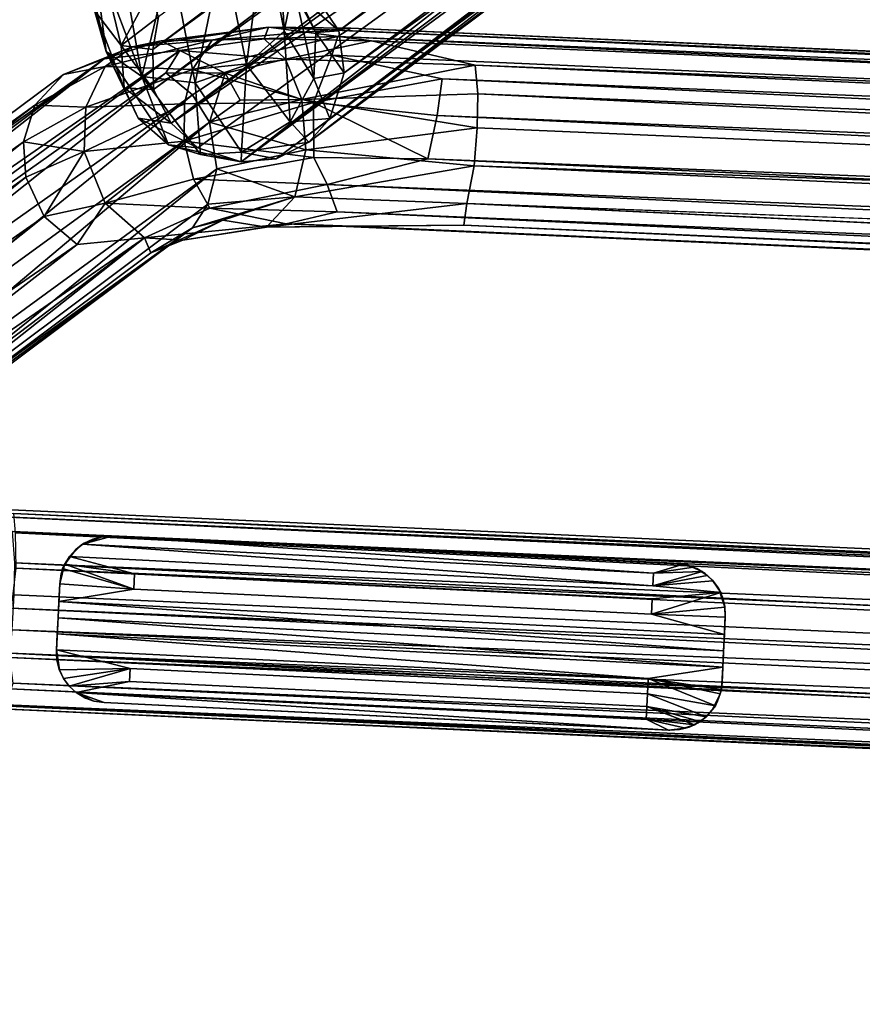
# Model space of a CAD drawing. Units: inches. Extents: x -8.7 to 8.9, y -9.5 to 8.9.
# Drawn here: x -7.6 to -5.6, y -9.5 to -7.1 of the extents above; entities that cross this region are included whole.
import ezdxf

# ---------------------------------------------------------------- set-up
doc = ezdxf.new("R2010")
doc.units = ezdxf.units.IN
doc.header["$MEASUREMENT"] = 0
doc.layers.add('SEAT-BASE', color=5, linetype='Continuous')
doc.layers.add('SEAT-GLIDE', color=5, linetype='Continuous')

msp = doc.modelspace()

# ---------------------------------------------------------------- linework, layer by layer
at = {"layer": 'SEAT-BASE'}
for points in [[(-6.8666, -7.0902, 7.0033), (-2.7053, -4.0245, 23.5594), (-6.8182, -7.1632, 7.0188)], [(-6.8182, -7.1632, 7.0188), (-2.7053, -4.0245, 23.5594), (-2.6703, -4.1061, 23.5658)], [(-3.1216, -4.0972, 23.6769), (-7.2576, -7.2078, 7.1586), (-3.1191, -4.1892, 23.6946)], [(-7.2576, -7.2078, 7.1586), (-3.1216, -4.0972, 23.6769), (-7.2443, -7.1303, 7.1036)], [(-6.8182, -7.1632, 7.0188), (-2.6703, -4.1061, 23.5658), (-2.6644, -4.1652, 23.5743)], [(-6.8182, -7.1632, 7.0188), (-2.6644, -4.1652, 23.5743), (-6.8053, -7.2628, 7.0177)], [(-4.819, -5.8341, 15.0377), (-6.8053, -7.2628, 7.0177), (-2.6644, -4.1652, 23.5743)], [(-7.2558, -7.3018, 7.1365), (-3.1191, -4.1892, 23.6946), (-7.2576, -7.2078, 7.1586)], [(-7.2558, -7.3018, 7.1365), (-3.087, -4.2695, 23.6966), (-3.1191, -4.1892, 23.6946)], [(-6.8887, -7.4265, 7.0651), (-2.6854, -4.2579, 23.5977), (-2.7603, -4.3442, 23.6303)], [(-4.819, -5.8341, 15.0377), (-2.6854, -4.2579, 23.5977), (-6.8887, -7.4265, 7.0651)], [(-7.2144, -7.3818, 7.141), (-3.087, -4.2695, 23.6966), (-7.2558, -7.3018, 7.1365)], [(-3.087, -4.2695, 23.6966), (-7.2144, -7.3818, 7.141), (-3.0313, -4.3339, 23.6898)], [(-5.0771, -5.9345, 15.2733), (-3.0313, -4.3339, 23.6898), (-7.2144, -7.3818, 7.141)], [(-2.8833, -4.3426, 23.8709), (-7.0489, -7.4734, 7.1133), (-2.8362, -4.3773, 23.6585)], [(-7.0489, -7.4734, 7.1133), (-2.8833, -4.3426, 23.8709), (-5.0771, -5.9345, 15.2733)], [(-6.8887, -7.4265, 7.0651), (-2.7603, -4.3442, 23.6303), (-6.9661, -7.4663, 7.0937)], [(-6.9661, -7.4663, 7.0937), (-2.7603, -4.3442, 23.6303), (-2.8362, -4.3773, 23.6585)], [(-6.9661, -7.4663, 7.0937), (-2.8362, -4.3773, 23.6585), (-7.0489, -7.4734, 7.1133)], [(-6.8887, -7.4265, 7.0651), (-6.8391, -7.3709, 7.0437), (-4.819, -5.8341, 15.0377)], [(-6.8053, -7.2628, 7.0177), (-4.819, -5.8341, 15.0377), (-6.8391, -7.3709, 7.0437)], [(-7.2144, -7.3818, 7.141), (-7.1514, -7.4398, 7.1333), (-5.0771, -5.9345, 15.2733)], [(-7.0489, -7.4734, 7.1133), (-5.0771, -5.9345, 15.2733), (-7.1514, -7.4398, 7.1333)], [(-6.9469, -7.164, 6.489), (-6.9934, -6.9215, 6.3062), (-6.962, -6.8751, 6.4051)], [(-6.9247, -7.0552, 6.5699), (-6.9469, -7.164, 6.489), (-6.962, -6.8751, 6.4051)], [(-7.3682, -7.2125, 6.5434), (-7.436, -6.914, 6.4217), (-7.4015, -6.9586, 6.3252)], [(-7.3682, -7.2125, 6.5434), (-7.395, -7.1155, 6.6115), (-7.436, -6.914, 6.4217)], [(-7.0361, -7.2435, 6.4366), (-7.0922, -6.9683, 6.2312), (-6.9934, -6.9215, 6.3062)], [(-6.9469, -7.164, 6.489), (-7.0361, -7.2435, 6.4366), (-6.9934, -6.9215, 6.3062)], [(-7.2837, -7.2715, 6.4708), (-7.3682, -7.2125, 6.5434), (-7.4015, -6.9586, 6.3252)], [(-7.2837, -7.2715, 6.4708), (-7.4015, -6.9586, 6.3252), (-7.3343, -6.982, 6.2575)], [(-7.2837, -7.2715, 6.4708), (-7.3343, -6.982, 6.2575), (-7.2155, -6.9902, 6.2121)], [(-7.1571, -7.2866, 6.4296), (-7.2155, -6.9902, 6.2121), (-7.0922, -6.9683, 6.2312)], [(-7.0361, -7.2435, 6.4366), (-7.1571, -7.2866, 6.4296), (-7.0922, -6.9683, 6.2312)], [(-6.8721, -7.1674, 6.7797), (-6.9247, -7.0552, 6.5699), (-6.9627, -6.982, 6.6378)], [(-6.9245, -7.0693, 6.8112), (-6.8721, -7.1674, 6.7797), (-6.9627, -6.982, 6.6378)], [(-7.1571, -7.2866, 6.4296), (-7.2837, -7.2715, 6.4708), (-7.2155, -6.9902, 6.2121)], [(-7.3324, -7.1982, 6.8644), (-7.3685, -7.0478, 6.677), (-7.395, -7.1155, 6.6115)], [(-7.3324, -7.1982, 6.8644), (-7.2649, -7.0719, 6.8916), (-7.3685, -7.0478, 6.677)], [(-7.2443, -7.1303, 7.1036), (-7.2649, -7.0719, 6.8916), (-7.3324, -7.1982, 6.8644)], [(-6.8767, -7.2764, 6.7509), (-6.9469, -7.164, 6.489), (-6.9247, -7.0552, 6.5699)], [(-6.8721, -7.1674, 6.7797), (-6.8767, -7.2764, 6.7509), (-6.9247, -7.0552, 6.5699)], [(-6.8666, -7.0902, 7.0033), (-6.8182, -7.1632, 7.0188), (-6.9245, -7.0693, 6.8112)], [(-6.8182, -7.1632, 7.0188), (-6.8721, -7.1674, 6.7797), (-6.9245, -7.0693, 6.8112)], [(-7.3252, -7.2982, 6.8461), (-7.395, -7.1155, 6.6115), (-7.3682, -7.2125, 6.5434)], [(-7.3252, -7.2982, 6.8461), (-7.3324, -7.1982, 6.8644), (-7.395, -7.1155, 6.6115)], [(-7.2576, -7.2078, 7.1586), (-7.2443, -7.1303, 7.1036), (-7.3324, -7.1982, 6.8644)], [(-7.306, -7.2014, 6.1375), (-7.1171, -7.1858, 6.3824), (-6.9841, -7.1547, 6.3404)], [(-7.2378, -7.1871, 6.0872), (-7.306, -7.2014, 6.1375), (-6.9841, -7.1547, 6.3404)], [(-7.2378, -7.1871, 6.0872), (-6.9841, -7.1547, 6.3404), (-6.9947, -7.1823, 6.2219)], [(-6.9841, -7.1547, 6.3404), (-7.1171, -7.1858, 6.3824), (-6.7898, -7.1568, 6.476)], [(-7.1171, -7.1858, 6.3824), (-6.8205, -7.1768, 6.5366), (-6.7898, -7.1568, 6.476)], [(-6.9328, -7.3786, 6.7313), (-7.0361, -7.2435, 6.4366), (-6.9469, -7.164, 6.489)], [(-6.9947, -7.1823, 6.2219), (-6.9841, -7.1547, 6.3404), (-6.741, -7.1869, 6.3312)], [(-6.9841, -7.1547, 6.3404), (6.6929, -7.7739, 8.8251), (-6.741, -7.1869, 6.3312)], [(-6.9841, -7.1547, 6.3404), (7.2431, -7.776, 9.0233), (6.6929, -7.7739, 8.8251)], [(-6.7898, -7.1568, 6.476), (7.2431, -7.776, 9.0233), (-6.9841, -7.1547, 6.3404)], [(-6.8767, -7.2764, 6.7509), (-6.9328, -7.3786, 6.7313), (-6.9469, -7.164, 6.489)], [(-6.8053, -7.2628, 7.0177), (-6.8767, -7.2764, 6.7509), (-6.8721, -7.1674, 6.7797)], [(-6.8182, -7.1632, 7.0188), (-6.8053, -7.2628, 7.0177), (-6.8721, -7.1674, 6.7797)], [(6.6239, -7.7564, 8.9816), (-6.7898, -7.1568, 6.476), (-6.8205, -7.1768, 6.5366)], [(7.2431, -7.776, 9.0233), (-6.7898, -7.1568, 6.476), (6.6239, -7.7564, 8.9816)], [(-7.1938, -7.2102, 6.0067), (-7.3724, -7.2298, 5.844), (-7.2378, -7.1871, 6.0872)], [(-7.3724, -7.2298, 5.844), (-7.306, -7.2014, 6.1375), (-7.2378, -7.1871, 6.0872)], [(-7.3703, -7.2478, 6.1838), (-7.1636, -7.2549, 6.4499), (-7.1171, -7.1858, 6.3824)], [(-7.306, -7.2014, 6.1375), (-7.3703, -7.2478, 6.1838), (-7.1171, -7.1858, 6.3824)], [(-7.1938, -7.2102, 6.0067), (-7.2378, -7.1871, 6.0872), (-6.9947, -7.1823, 6.2219)], [(-7.1938, -7.2102, 6.0067), (-6.9947, -7.1823, 6.2219), (-6.9443, -7.2303, 6.1728)], [(-7.1636, -7.2549, 6.4499), (-6.8345, -7.2206, 6.5962), (-6.8205, -7.1768, 6.5366)], [(-7.1171, -7.1858, 6.3824), (-7.1636, -7.2549, 6.4499), (-6.8205, -7.1768, 6.5366)], [(-6.9443, -7.2303, 6.1728), (-6.9947, -7.1823, 6.2219), (-6.741, -7.1869, 6.3312)], [(-6.741, -7.1869, 6.3312), (-6.4957, -7.2447, 6.3229), (-6.9443, -7.2303, 6.1728)], [(-6.8345, -7.2206, 6.5962), (6.6517, -7.8131, 9.0863), (-6.8205, -7.1768, 6.5366)], [(6.6517, -7.8131, 9.0863), (6.6239, -7.7564, 8.9816), (-6.8205, -7.1768, 6.5366)], [(-6.741, -7.1869, 6.3312), (6.6929, -7.7739, 8.8251), (-6.4957, -7.2447, 6.3229)], [(-8.508, -8.1211, 1.0746), (-7.3724, -7.2298, 5.844), (-7.1938, -7.2102, 6.0067)], [(-8.508, -8.1211, 1.0746), (-7.1938, -7.2102, 6.0067), (-8.4206, -8.1093, 1.1734)], [(-7.2271, -7.263, 5.8099), (-8.4206, -8.1093, 1.1734), (-7.1938, -7.2102, 6.0067)], [(-7.4687, -7.2665, 5.8786), (-7.3703, -7.2478, 6.1838), (-7.306, -7.2014, 6.1375)], [(-7.3724, -7.2298, 5.844), (-7.4687, -7.2665, 5.8786), (-7.306, -7.2014, 6.1375)], [(-7.2208, -7.4329, 6.7853), (-7.2924, -7.3702, 6.8206), (-7.3682, -7.2125, 6.5434)], [(-7.2208, -7.4329, 6.7853), (-7.3682, -7.2125, 6.5434), (-7.2837, -7.2715, 6.4708)], [(-7.2924, -7.3702, 6.8206), (-7.3252, -7.2982, 6.8461), (-7.3682, -7.2125, 6.5434)], [(-7.2558, -7.3018, 7.1365), (-7.3324, -7.1982, 6.8644), (-7.3252, -7.2982, 6.8461)], [(-7.2558, -7.3018, 7.1365), (-7.2576, -7.2078, 7.1586), (-7.3324, -7.1982, 6.8644)], [(-7.2271, -7.263, 5.8099), (-7.1938, -7.2102, 6.0067), (-7.0868, -7.2636, 6.0046)], [(-7.0868, -7.2636, 6.0046), (-7.1938, -7.2102, 6.0067), (-6.9443, -7.2303, 6.1728)], [(-8.6053, -8.112, 1.376), (-7.3724, -7.2298, 5.844), (-8.5025, -8.0718, 1.3483)], [(-8.6053, -8.112, 1.376), (-7.4687, -7.2665, 5.8786), (-7.3724, -7.2298, 5.844)], [(-8.5025, -8.0718, 1.3483), (-7.3724, -7.2298, 5.844), (-8.508, -8.1211, 1.0746)], [(-7.1636, -7.2549, 6.4499), (-6.8775, -7.3326, 6.6494), (-6.8345, -7.2206, 6.5962)], [(-7.0868, -7.2636, 6.0046), (-6.9443, -7.2303, 6.1728), (-6.9056, -7.3254, 6.1283)], [(-6.4957, -7.2447, 6.3229), (-6.9056, -7.3254, 6.1283), (-6.9443, -7.2303, 6.1728)], [(-6.8345, -7.2206, 6.5962), (-6.8775, -7.3326, 6.6494), (-6.5736, -7.2769, 6.6863)], [(-6.5736, -7.2769, 6.6863), (6.6517, -7.8131, 9.0863), (-6.8345, -7.2206, 6.5962)], [(-8.4206, -8.1093, 1.1734), (-7.2271, -7.263, 5.8099), (-8.3137, -8.1281, 1.315)], [(-7.1635, -7.3149, 5.8079), (-8.3137, -8.1281, 1.315), (-7.2271, -7.263, 5.8099)], [(-7.5362, -7.339, 5.9059), (-7.4161, -7.3435, 6.2301), (-7.3703, -7.2478, 6.1838)], [(-7.4687, -7.2665, 5.8786), (-7.5362, -7.339, 5.9059), (-7.3703, -7.2478, 6.1838)], [(-7.3703, -7.2478, 6.1838), (-7.4161, -7.3435, 6.2301), (-7.1636, -7.2549, 6.4499)], [(-7.4161, -7.3435, 6.2301), (-7.1829, -7.3359, 6.4827), (-7.1636, -7.2549, 6.4499)], [(-7.1635, -7.3149, 5.8079), (-7.2271, -7.263, 5.8099), (-7.0868, -7.2636, 6.0046)], [(-7.1636, -7.2549, 6.4499), (-7.1829, -7.3359, 6.4827), (-6.8775, -7.3326, 6.6494)], [(-7.1233, -7.3797, 5.8064), (-7.1635, -7.3149, 5.8079), (-7.0868, -7.2636, 6.0046)], [(-7.048, -7.4506, 6.741), (-7.1571, -7.2866, 6.4296), (-7.0361, -7.2435, 6.4366)], [(-7.1233, -7.3797, 5.8064), (-7.0868, -7.2636, 6.0046), (-7.0515, -7.3271, 5.9888)], [(-7.0515, -7.3271, 5.9888), (-7.0868, -7.2636, 6.0046), (-6.9056, -7.3254, 6.1283)], [(-6.9328, -7.3786, 6.7313), (-7.048, -7.4506, 6.741), (-7.0361, -7.2435, 6.4366)], [(-6.4893, -7.3127, 6.283), (-6.9056, -7.3254, 6.1283), (-6.4957, -7.2447, 6.3229)], [(-6.8053, -7.2628, 7.0177), (-6.8391, -7.3709, 7.0437), (-6.8767, -7.2764, 6.7509)], [(-6.4957, -7.2447, 6.3229), (6.7158, -7.8471, 8.7455), (-6.4893, -7.3127, 6.283)], [(-6.4957, -7.2447, 6.3229), (6.6929, -7.7739, 8.8251), (6.7158, -7.8471, 8.7455)], [(-8.6053, -8.112, 1.376), (-7.5362, -7.339, 5.9059), (-7.4687, -7.2665, 5.8786)], [(-7.1448, -7.4561, 6.7615), (-7.2837, -7.2715, 6.4708), (-7.1571, -7.2866, 6.4296)], [(-7.1448, -7.4561, 6.7615), (-7.2208, -7.4329, 6.7853), (-7.2837, -7.2715, 6.4708)], [(-7.048, -7.4506, 6.741), (-7.1448, -7.4561, 6.7615), (-7.1571, -7.2866, 6.4296)], [(-6.8391, -7.3709, 7.0437), (-6.9328, -7.3786, 6.7313), (-6.8767, -7.2764, 6.7509)], [(-6.8775, -7.3326, 6.6494), (-6.5854, -7.3636, 6.7165), (-6.5736, -7.2769, 6.6863)], [(-6.5854, -7.3636, 6.7165), (6.6377, -7.9015, 9.1418), (-6.5736, -7.2769, 6.6863)], [(-6.5736, -7.2769, 6.6863), (6.6377, -7.9015, 9.1418), (6.6517, -7.8131, 9.0863)], [(-7.2144, -7.3818, 7.141), (-7.2558, -7.3018, 7.1365), (-7.3252, -7.2982, 6.8461)], [(-7.2144, -7.3818, 7.141), (-7.3252, -7.2982, 6.8461), (-7.2924, -7.3702, 6.8206)], [(-8.3137, -8.1281, 1.315), (-7.1635, -7.3149, 5.8079), (-8.2535, -8.2015, 1.3151)], [(-7.1635, -7.3149, 5.8079), (-7.1233, -7.3797, 5.8064), (-8.2535, -8.2015, 1.3151)], [(-7.1832, -7.424, 6.4925), (-6.8768, -7.4629, 6.6437), (-6.8775, -7.3326, 6.6494)], [(-7.1829, -7.3359, 6.4827), (-7.1832, -7.424, 6.4925), (-6.8775, -7.3326, 6.6494)], [(-7.1233, -7.3797, 5.8064), (-7.0515, -7.3271, 5.9888), (-6.9056, -7.3254, 6.1283)], [(-7.1233, -7.3797, 5.8064), (-6.9056, -7.3254, 6.1283), (-6.8957, -7.4444, 6.1291)], [(-6.9056, -7.3254, 6.1283), (-6.4893, -7.3127, 6.283), (-6.4908, -7.3924, 6.2647)], [(-6.8957, -7.4444, 6.1291), (-6.9056, -7.3254, 6.1283), (-6.4908, -7.3924, 6.2647)], [(-6.8775, -7.3326, 6.6494), (-6.8768, -7.4629, 6.6437), (-6.6074, -7.4657, 6.7071)], [(-6.8775, -7.3326, 6.6494), (-6.6074, -7.4657, 6.7071), (-6.5854, -7.3636, 6.7165)], [(-6.4893, -7.3127, 6.283), (6.7184, -7.9605, 8.6995), (-6.4908, -7.3924, 6.2647)], [(-6.4893, -7.3127, 6.283), (6.7158, -7.8471, 8.7455), (6.7184, -7.9605, 8.6995)], [(-8.6826, -8.2215, 1.409), (-7.5632, -7.4257, 5.9295), (-7.5362, -7.339, 5.9059)], [(-8.6826, -8.2215, 1.409), (-7.5362, -7.339, 5.9059), (-8.6053, -8.112, 1.376)], [(-7.5362, -7.339, 5.9059), (-7.5632, -7.4257, 5.9295), (-7.4161, -7.3435, 6.2301)], [(-7.5632, -7.4257, 5.9295), (-7.4195, -7.4484, 6.2464), (-7.4161, -7.3435, 6.2301)], [(-7.4195, -7.4484, 6.2464), (-7.1832, -7.424, 6.4925), (-7.1829, -7.3359, 6.4827)], [(-7.4161, -7.3435, 6.2301), (-7.4195, -7.4484, 6.2464), (-7.1829, -7.3359, 6.4827)], [(-8.2535, -8.2015, 1.3151), (-7.1233, -7.3797, 5.8064), (-8.2275, -8.3082, 1.3297)], [(-7.1059, -7.4895, 5.8204), (-8.2275, -8.3082, 1.3297), (-7.1233, -7.3797, 5.8064)], [(-7.1514, -7.4398, 7.1333), (-7.2924, -7.3702, 6.8206), (-7.2208, -7.4329, 6.7853)], [(-7.1514, -7.4398, 7.1333), (-7.2144, -7.3818, 7.141), (-7.2924, -7.3702, 6.8206)], [(-7.1059, -7.4895, 5.8204), (-7.1233, -7.3797, 5.8064), (-6.8957, -7.4444, 6.1291)], [(-6.8887, -7.4265, 7.0651), (-7.048, -7.4506, 6.741), (-6.9328, -7.3786, 6.7313)], [(-6.8391, -7.3709, 7.0437), (-6.8887, -7.4265, 7.0651), (-6.9328, -7.3786, 6.7313)], [(-6.6074, -7.4657, 6.7071), (6.6341, -7.992, 9.158), (-6.5854, -7.3636, 6.7165)], [(-6.5854, -7.3636, 6.7165), (6.6341, -7.992, 9.158), (6.6377, -7.9015, 9.1418)], [(-6.8957, -7.4444, 6.1291), (-6.4908, -7.3924, 6.2647), (-6.4981, -7.4828, 6.2778)], [(-6.4908, -7.3924, 6.2647), (6.7184, -7.9605, 8.6995), (-6.4981, -7.4828, 6.2778)], [(-8.69, -8.3267, 1.4299), (-7.5632, -7.4257, 5.9295), (-8.6826, -8.2215, 1.409)], [(-7.5632, -7.4257, 5.9295), (-8.69, -8.3267, 1.4299), (-7.5576, -7.5093, 5.9435)], [(-7.5632, -7.4257, 5.9295), (-7.5576, -7.5093, 5.9435), (-7.4195, -7.4484, 6.2464)], [(-7.4195, -7.4484, 6.2464), (-7.37, -7.5708, 6.234), (-7.1832, -7.424, 6.4925)], [(-7.37, -7.5708, 6.234), (-7.1614, -7.5141, 6.4719), (-7.1832, -7.424, 6.4925)], [(-7.1832, -7.424, 6.4925), (-7.1614, -7.5141, 6.4719), (-6.8768, -7.4629, 6.6437)], [(-6.8887, -7.4265, 7.0651), (-6.9661, -7.4663, 7.0937), (-7.048, -7.4506, 6.741)], [(-7.5576, -7.5093, 5.9435), (-7.5141, -7.6025, 5.95), (-7.4195, -7.4484, 6.2464)], [(-7.5141, -7.6025, 5.95), (-7.37, -7.5708, 6.234), (-7.4195, -7.4484, 6.2464)], [(-7.0489, -7.4734, 7.1133), (-7.1514, -7.4398, 7.1333), (-7.2208, -7.4329, 6.7853)], [(-7.0489, -7.4734, 7.1133), (-7.2208, -7.4329, 6.7853), (-7.1448, -7.4561, 6.7615)], [(-7.1059, -7.4895, 5.8204), (-6.8957, -7.4444, 6.1291), (-6.9217, -7.5562, 6.1749)], [(-6.9217, -7.5562, 6.1749), (-6.8957, -7.4444, 6.1291), (-6.4981, -7.4828, 6.2778)], [(-7.1614, -7.5141, 6.4719), (-6.8457, -7.527, 6.6234), (-6.8768, -7.4629, 6.6437)], [(-7.0489, -7.4734, 7.1133), (-7.1448, -7.4561, 6.7615), (-7.048, -7.4506, 6.741)], [(-6.9661, -7.4663, 7.0937), (-7.0489, -7.4734, 7.1133), (-7.048, -7.4506, 6.741)], [(-6.8768, -7.4629, 6.6437), (-6.8457, -7.527, 6.6234), (-6.6074, -7.4657, 6.7071)], [(6.6199, -8.0735, 9.1376), (-6.6074, -7.4657, 6.7071), (-6.8457, -7.527, 6.6234)], [(-6.6074, -7.4657, 6.7071), (6.6199, -8.0735, 9.1376), (6.6341, -7.992, 9.158)], [(-8.2275, -8.3082, 1.3297), (-7.1059, -7.4895, 5.8204), (-8.2489, -8.4122, 1.3533)], [(-7.1275, -7.5733, 5.8417), (-8.2489, -8.4122, 1.3533), (-7.1059, -7.4895, 5.8204)], [(-7.1275, -7.5733, 5.8417), (-7.1059, -7.4895, 5.8204), (-6.9217, -7.5562, 6.1749)], [(-6.9217, -7.5562, 6.1749), (-6.4981, -7.4828, 6.2778), (-6.5151, -7.5716, 6.3298)], [(-6.4981, -7.4828, 6.2778), (6.7105, -8.0738, 8.7153), (-6.5151, -7.5716, 6.3298)], [(-6.4981, -7.4828, 6.2778), (6.7184, -7.9605, 8.6995), (6.7105, -8.0738, 8.7153)], [(-8.6639, -8.4057, 1.442), (-7.5576, -7.5093, 5.9435), (-8.69, -8.3267, 1.4299)], [(-8.6639, -8.4057, 1.442), (-7.5141, -7.6025, 5.95), (-7.5576, -7.5093, 5.9435)], [(-7.37, -7.5708, 6.234), (-7.1228, -7.583, 6.4304), (-7.1614, -7.5141, 6.4719)], [(-7.1614, -7.5141, 6.4719), (-7.1228, -7.583, 6.4304), (-6.8457, -7.527, 6.6234)], [(-7.1228, -7.583, 6.4304), (-6.8221, -7.5913, 6.5629), (-6.8457, -7.527, 6.6234)], [(6.6098, -8.1551, 9.0826), (-6.8457, -7.527, 6.6234), (-6.8221, -7.5913, 6.5629)], [(6.6199, -8.0735, 9.1376), (-6.8457, -7.527, 6.6234), (6.6098, -8.1551, 9.0826)], [(-7.1639, -7.6293, 5.8659), (-7.1275, -7.5733, 5.8417), (-6.9217, -7.5562, 6.1749)], [(-6.9217, -7.5562, 6.1749), (-7.0918, -7.6109, 6.0549), (-7.1639, -7.6293, 5.8659)], [(-7.0918, -7.6109, 6.0549), (-6.9217, -7.5562, 6.1749), (-6.9891, -7.6279, 6.2632)], [(-6.5151, -7.5716, 6.3298), (-6.9891, -7.6279, 6.2632), (-6.9217, -7.5562, 6.1749)], [(-8.2489, -8.4122, 1.3533), (-7.1275, -7.5733, 5.8417), (-7.1639, -7.6293, 5.8659)], [(-7.5141, -7.6025, 5.95), (-7.4367, -7.6689, 5.9366), (-7.37, -7.5708, 6.234)], [(-7.4367, -7.6689, 5.9366), (-7.2772, -7.6531, 6.1558), (-7.37, -7.5708, 6.234)], [(-7.37, -7.5708, 6.234), (-7.2772, -7.6531, 6.1558), (-7.1228, -7.583, 6.4304)], [(-7.2772, -7.6531, 6.1558), (-6.9427, -7.6196, 6.4513), (-7.1228, -7.583, 6.4304)], [(-7.1228, -7.583, 6.4304), (-6.9427, -7.6196, 6.4513), (-6.8221, -7.5913, 6.5629)], [(-6.5223, -7.6229, 6.4114), (-6.9891, -7.6279, 6.2632), (-6.5151, -7.5716, 6.3298)], [(-6.5151, -7.5716, 6.3298), (6.6816, -8.2082, 8.8431), (-6.5223, -7.6229, 6.4114)], [(-8.6105, -8.4754, 1.4417), (-7.5141, -7.6025, 5.95), (-8.6639, -8.4057, 1.442)], [(-8.6105, -8.4754, 1.4417), (-7.4367, -7.6689, 5.9366), (-7.5141, -7.6025, 5.95)], [(-7.262, -7.6885, 5.8996), (-7.1639, -7.6293, 5.8659), (-7.0918, -7.6109, 6.0549)], [(-7.262, -7.6885, 5.8996), (-7.0918, -7.6109, 6.0549), (-7.1867, -7.658, 6.1265)], [(-7.1867, -7.658, 6.1265), (-7.0918, -7.6109, 6.0549), (-6.9891, -7.6279, 6.2632)], [(-6.9427, -7.6196, 6.4513), (6.6583, -8.2089, 9.0119), (-6.8221, -7.5913, 6.5629)], [(-6.8221, -7.5913, 6.5629), (6.6583, -8.2089, 9.0119), (6.6098, -8.1551, 9.0826)], [(-8.386, -8.5286, 1.406), (-7.1639, -7.6293, 5.8659), (-7.262, -7.6885, 5.8996)], [(-8.3175, -8.4932, 1.3844), (-7.1639, -7.6293, 5.8659), (-8.386, -8.5286, 1.406)], [(-8.2489, -8.4122, 1.3533), (-7.1639, -7.6293, 5.8659), (-8.3175, -8.4932, 1.3844)], [(-7.2772, -7.6531, 6.1558), (-7.1867, -7.658, 6.1265), (-6.9427, -7.6196, 6.4513)], [(-7.1867, -7.658, 6.1265), (-6.9891, -7.6279, 6.2632), (-6.9427, -7.6196, 6.4513)], [(-6.9891, -7.6279, 6.2632), (-6.7881, -7.6256, 6.401), (-6.9427, -7.6196, 6.4513)], [(-6.9891, -7.6279, 6.2632), (-6.5223, -7.6229, 6.4114), (-6.7881, -7.6256, 6.401)], [(-6.7881, -7.6256, 6.401), (6.6397, -8.2237, 8.9106), (-6.9427, -7.6196, 6.4513)], [(-6.9427, -7.6196, 6.4513), (6.6397, -8.2237, 8.9106), (6.6583, -8.2089, 9.0119)], [(-6.5223, -7.6229, 6.4114), (6.6397, -8.2237, 8.9106), (-6.7881, -7.6256, 6.401)], [(-6.5223, -7.6229, 6.4114), (6.6816, -8.2082, 8.8431), (6.6397, -8.2237, 8.9106)], [(-8.5338, -8.5224, 1.4309), (-7.2772, -7.6531, 6.1558), (-7.4367, -7.6689, 5.9366)], [(-8.498, -8.578, 1.2045), (-7.2772, -7.6531, 6.1558), (-8.5338, -8.5224, 1.4309)], [(-8.386, -8.5286, 1.406), (-7.2772, -7.6531, 6.1558), (-8.498, -8.578, 1.2045)], [(-8.386, -8.5286, 1.406), (-7.262, -7.6885, 5.8996), (-7.2772, -7.6531, 6.1558)], [(-7.2772, -7.6531, 6.1558), (-7.262, -7.6885, 5.8996), (-7.1867, -7.658, 6.1265)], [(-8.5338, -8.5224, 1.4309), (-7.4367, -7.6689, 5.9366), (-8.6105, -8.4754, 1.4417)], [(-7.8009, -8.2868, 0.3945), (7.7291, -8.9929, 0.41), (-7.8213, -8.3027, 0.3356)], [(7.7291, -8.9929, 0.41), (-7.8009, -8.2868, 0.3945), (-7.5867, -8.3045, 0.4838)], [(7.7291, -8.9929, 0.41), (7.1774, -8.9933, 0.3139), (-7.8213, -8.3027, 0.3356)], [(-7.5895, -8.347, 0.2729), (-7.8213, -8.3027, 0.3356), (7.1774, -8.9933, 0.3139)], [(7.7291, -8.9929, 0.41), (-7.5867, -8.3045, 0.4838), (7.1745, -8.9902, 0.5196)], [(-7.5826, -8.35, 0.5659), (7.1745, -8.9902, 0.5196), (-7.5867, -8.3045, 0.4838)], [(-7.5839, -8.421, 0.2131), (-7.5895, -8.347, 0.2729), (7.1847, -9.0552, 0.2385)], [(7.1774, -8.9933, 0.3139), (7.1847, -9.0552, 0.2385), (-7.5895, -8.347, 0.2729)], [(-7.5811, -8.4338, 0.6293), (7.1642, -9.075, 0.6119), (-7.5826, -8.35, 0.5659)], [(7.1745, -8.9902, 0.5196), (-7.5826, -8.35, 0.5659), (7.1642, -9.075, 0.6119)], [(-7.5851, -8.4968, 0.189), (-7.5839, -8.421, 0.2131), (7.1752, -9.1583, 0.1888)], [(7.1847, -9.0552, 0.2385), (7.1752, -9.1583, 0.1888), (-7.5839, -8.421, 0.2131)], [(-7.5922, -8.5283, 0.65), (7.1694, -9.1587, 0.645), (-7.5811, -8.4338, 0.6293)], [(7.1642, -9.075, 0.6119), (-7.5811, -8.4338, 0.6293), (7.1694, -9.1587, 0.645)], [(-7.5897, -8.58, 0.19), (-7.5851, -8.4968, 0.189), (7.1752, -9.1583, 0.1888)], [(-7.5952, -8.6352, 0.6289), (7.1692, -9.2357, 0.6484), (-7.5922, -8.5283, 0.65)], [(7.1694, -9.1587, 0.645), (-7.5922, -8.5283, 0.65), (7.1692, -9.2357, 0.6484)], [(-7.5958, -8.6453, 0.2142), (-7.5897, -8.58, 0.19), (7.1707, -9.2672, 0.1934)], [(7.1707, -9.2672, 0.1934), (-7.5897, -8.58, 0.19), (7.1752, -9.1583, 0.1888)], [(-7.5952, -8.6352, 0.6289), (-7.5955, -8.7189, 0.5623), (7.1663, -9.3964, 0.559)], [(7.1647, -9.3248, 0.6186), (-7.5952, -8.6352, 0.6289), (7.1663, -9.3964, 0.559)], [(7.1692, -9.2357, 0.6484), (-7.5952, -8.6352, 0.6289), (7.1647, -9.3248, 0.6186)], [(-7.5958, -8.6453, 0.2142), (7.1678, -9.333, 0.2227), (-7.5876, -8.7055, 0.2567)], [(7.1678, -9.333, 0.2227), (-7.5958, -8.6453, 0.2142), (7.1707, -9.2672, 0.1934)], [(-7.5876, -8.7055, 0.2567), (7.1602, -9.3902, 0.2712), (-7.6053, -8.7573, 0.3414)], [(7.1678, -9.333, 0.2227), (7.1602, -9.3902, 0.2712), (-7.5876, -8.7055, 0.2567)], [(7.6621, -9.4527, 0.5009), (-7.5955, -8.7189, 0.5623), (-7.9406, -8.7448, 0.4881)], [(7.6621, -9.4527, 0.5009), (7.1663, -9.3964, 0.559), (-7.5955, -8.7189, 0.5623)], [(7.6836, -9.4652, 0.4331), (-7.9406, -8.7448, 0.4881), (-7.8606, -8.7556, 0.4111)], [(7.6621, -9.4527, 0.5009), (-7.9406, -8.7448, 0.4881), (7.6836, -9.4652, 0.4331)], [(7.1632, -9.4313, 0.3454), (7.6836, -9.4652, 0.4331), (-7.8606, -8.7556, 0.4111)], [(-7.6053, -8.7573, 0.3414), (7.1632, -9.4313, 0.3454), (-7.8606, -8.7556, 0.4111)], [(7.1632, -9.4313, 0.3454), (-7.6053, -8.7573, 0.3414), (7.1602, -9.3902, 0.2712)]]:
    msp.add_3dface(points, dxfattribs=at)
for points, invisible_edges in [([(6.6816, -8.2082, 8.8431), (-6.5151, -7.5716, 6.3298), (6.7012, -8.1552, 8.765)], 2), ([(-6.5151, -7.5716, 6.3298), (6.7105, -8.0738, 8.7153), (6.7012, -8.1552, 8.765)], 12)]:
    msp.add_3dface(points, dxfattribs=dict(at, invisible_edges=invisible_edges))
at = {"layer": 'SEAT-GLIDE'}
for points in [[(-7.4235, -8.3772, 0.2602), (-7.4545, -8.4064, 0.2334), (-6.0758, -8.4757, 0.2317)], [(-7.4235, -8.3772, 0.2602), (-7.4388, -8.3889, 0.2482), (-7.4545, -8.4064, 0.2334)], [(-7.4385, -8.3887, 0.2056), (-7.4196, -8.3748, 0), (-7.4387, -8.3888, 0)], [(-7.4235, -8.3772, 0.2602), (-6.0745, -8.4459, 0.257), (-7.3538, -8.3586, 0.2869)], [(-7.3538, -8.3586, 0.2869), (-7.3776, -8.3598, 0.2836), (-7.4235, -8.3772, 0.2602)], [(-7.3776, -8.3598, 0.2836), (-7.3996, -8.3655, 0.2749), (-7.4235, -8.3772, 0.2602)], [(-7.4235, -8.3772, 0.2602), (-7.3996, -8.3655, 0.2749), (-7.4196, -8.3748, 0)], [(-6.0745, -8.4459, 0.257), (-7.4235, -8.3772, 0.2602), (-6.0758, -8.4757, 0.2317)], [(-7.3996, -8.3655, 0.2749), (-7.3987, -8.3651, 0), (-7.4196, -8.3748, 0)], [(-7.3996, -8.3655, 0.2749), (-7.3776, -8.3598, 0.2836), (-7.3987, -8.3651, 0)], [(-7.3776, -8.3598, 0.2836), (-7.3765, -8.3596, 0), (-7.3987, -8.3651, 0)], [(-7.4656, -8.4244, 0.2211), (-7.4545, -8.4064, 0.2334), (-7.4385, -8.3887, 0.2056)], [(-7.4385, -8.3887, 0.2056), (-7.454, -8.4056, 0.2056), (-7.4656, -8.4244, 0.2211)], [(-7.4545, -8.4064, 0.2334), (-7.4388, -8.3889, 0.2482), (-7.4385, -8.3887, 0.2056)], [(-7.4707, -8.435, 0.214), (-7.4661, -8.4255, 0.1632), (-7.4775, -8.4708, 0.1996)], [(-7.4661, -8.4255, 0.1632), (-7.4741, -8.4477, 0.1632), (-7.4775, -8.4708, 0.1996)], [(-7.4707, -8.435, 0.214), (-7.454, -8.4056, 0.2056), (-7.4661, -8.4255, 0.1632)], [(-7.454, -8.4056, 0.2056), (-7.4707, -8.435, 0.214), (-7.4656, -8.4244, 0.2211)], [(-7.4656, -8.4244, 0.2211), (-7.4707, -8.435, 0.214), (-7.3021, -8.4836, 0.1982)], [(-7.4661, -8.4255, 0.1632), (-7.454, -8.4056, 0.2056), (-7.4666, -8.4265, 0)], [(-7.454, -8.4056, 0.2056), (-7.4547, -8.4064, 0), (-7.4666, -8.4265, 0)], [(-7.4545, -8.4064, 0.2334), (-7.4656, -8.4244, 0.2211), (-7.3007, -8.4472, 0.213)], [(-7.3021, -8.4836, 0.1982), (-7.3007, -8.4472, 0.213), (-7.4656, -8.4244, 0.2211)], [(-6.1864, -8.4153, 0.2869), (-6.0032, -8.4248, 0.286), (-6.0168, -8.4235, 0.2515)], [(-5.98, -8.4313, 0.2787), (-6.0032, -8.4248, 0.286), (-6.0745, -8.4459, 0.257)], [(-6.0168, -8.4235, 0.2515), (-5.98, -8.4313, 0.2787), (-5.9937, -8.4269, 0.2515)], [(-6.0032, -8.4248, 0.286), (-5.98, -8.4313, 0.2787), (-6.0168, -8.4235, 0.2515)], [(-5.98, -8.4313, 0.2787), (-5.9596, -8.4416, 0.2675), (-5.9937, -8.4269, 0.2515)], [(-5.9715, -8.4349, 0.2515), (-5.9937, -8.4269, 0.2515), (-5.9596, -8.4416, 0.2675)], [(-7.4707, -8.435, 0.214), (-7.4775, -8.4708, 0.1996), (-7.3021, -8.4836, 0.1982)], [(-5.9471, -8.4509, 0.2575), (-5.9596, -8.4416, 0.2675), (-6.0758, -8.4757, 0.2317)], [(-6.0745, -8.4459, 0.257), (-6.0758, -8.4757, 0.2317), (-5.9596, -8.4416, 0.2675)], [(-5.9337, -8.4637, 0.2465), (-5.9471, -8.4509, 0.2575), (-6.0758, -8.4757, 0.2317)], [(-5.9596, -8.4416, 0.2675), (-5.98, -8.4313, 0.2787), (-6.0745, -8.4459, 0.257)], [(-5.9717, -8.4348, 0), (-5.9715, -8.4349, 0.2515), (-5.9471, -8.4509, 0.2575)], [(-5.9717, -8.4348, 0), (-5.9471, -8.4509, 0.2575), (-5.9518, -8.4469, 0)], [(-5.9596, -8.4416, 0.2675), (-5.9471, -8.4509, 0.2575), (-5.9715, -8.4349, 0.2515)], [(-5.9518, -8.4469, 0), (-5.9337, -8.4637, 0.2465), (-5.9348, -8.4624, 0)], [(-5.9518, -8.4469, 0), (-5.9471, -8.4509, 0.2575), (-5.9337, -8.4637, 0.2465)], [(-7.4775, -8.4708, 0.1996), (-7.4796, -8.5128, 0.1896), (-7.3021, -8.4836, 0.1982)], [(-5.9149, -8.4914, 0.2257), (-5.9337, -8.4637, 0.2465), (-6.0758, -8.4757, 0.2317)], [(-5.9209, -8.4814, 0.2142), (-5.9337, -8.4637, 0.2465), (-5.9149, -8.4914, 0.2257)], [(-5.9055, -8.5258, 0.2074), (-5.9149, -8.4914, 0.2257), (-6.0791, -8.543, 0.1982)], [(-6.0774, -8.5065, 0.213), (-6.0791, -8.543, 0.1982), (-5.9149, -8.4914, 0.2257)], [(-5.9112, -8.5022, 0.1793), (-5.9209, -8.4814, 0.2142), (-5.9055, -8.5258, 0.2074)], [(-5.9149, -8.4914, 0.2257), (-5.9055, -8.5258, 0.2074), (-5.9209, -8.4814, 0.2142)], [(-7.4796, -8.5128, 0.1896), (-7.4814, -8.5511, 0.1871), (-5.9086, -8.6297, 0.1871)], [(-5.9067, -8.5909, 0.1892), (-7.4796, -8.5128, 0.1896), (-5.9086, -8.6297, 0.1871)], [(-5.9046, -8.55, 0.198), (-5.9055, -8.5258, 0.2074), (-6.0791, -8.543, 0.1982)], [(-6.0791, -8.543, 0.1982), (-5.9067, -8.5909, 0.1892), (-5.9046, -8.55, 0.198)], [(-5.9058, -8.5238, 0), (-5.9055, -8.5258, 0.2074), (-5.9046, -8.55, 0.198)], [(-5.9046, -8.55, 0.198), (-5.9046, -8.5469, 0), (-5.9058, -8.5238, 0)], [(-7.4814, -8.5511, 0.1871), (-7.4833, -8.589, 0.1908), (-5.9105, -8.6682, 0.1912)], [(-5.9086, -8.6297, 0.1871), (-7.4814, -8.5511, 0.1871), (-5.9105, -8.6682, 0.1912)], [(-7.4833, -8.589, 0.1908), (-7.4852, -8.6269, 0.2006), (-6.087, -8.695, 0.2009)], [(-5.9105, -8.6682, 0.1912), (-7.4833, -8.589, 0.1908), (-6.087, -8.695, 0.2009)], [(-7.4841, -8.651, 0.2108), (-7.4783, -8.674, 0.2231), (-7.4852, -8.6269, 0.2006)], [(-7.3112, -8.6715, 0.2169), (-7.4852, -8.6269, 0.2006), (-7.4783, -8.674, 0.2231)], [(-7.4783, -8.674, 0.2231), (-7.4683, -8.6948, 0.2373), (-7.3112, -8.6715, 0.2169)], [(-7.4683, -8.6948, 0.2373), (-7.4549, -8.7129, 0.252), (-7.3112, -8.6715, 0.2169)], [(-7.3128, -8.7017, 0.2368), (-7.3112, -8.6715, 0.2169), (-7.4549, -8.7129, 0.252)], [(-5.9139, -8.7205, 0.207), (-5.9105, -8.6682, 0.1912), (-6.087, -8.695, 0.2009)], [(-5.9122, -8.7046, 0), (-5.9105, -8.6682, 0.1912), (-5.9139, -8.7205, 0.207)], [(-7.4549, -8.7129, 0.252), (-7.4384, -8.728, 0.2669), (-7.3128, -8.7017, 0.2368)], [(-6.087, -8.695, 0.2009), (-6.0884, -8.7308, 0.2169), (-5.9281, -8.7594, 0.2289)], [(-5.9281, -8.7594, 0.2289), (-5.9165, -8.7307, 0.2123), (-6.087, -8.695, 0.2009)], [(-5.9165, -8.7307, 0.2123), (-5.9139, -8.7205, 0.207), (-6.087, -8.695, 0.2009)], [(-5.9139, -8.7205, 0.207), (-5.9157, -8.7276, 0), (-5.9122, -8.7046, 0)], [(-7.4368, -8.7293, 0), (-7.4384, -8.728, 0.2669), (-7.4549, -8.7129, 0.252)], [(-7.4544, -8.7135, 0), (-7.4368, -8.7293, 0), (-7.4549, -8.7129, 0.252)], [(-6.0917, -8.7913, 0.2647), (-7.4384, -8.728, 0.2669), (-6.0385, -8.8166, 0.294)], [(-7.4368, -8.7293, 0), (-7.4169, -8.741, 0), (-7.4384, -8.728, 0.2669)], [(-7.3728, -8.7518, 0.294), (-6.0385, -8.8166, 0.294), (-7.4384, -8.728, 0.2669)], [(-7.4169, -8.741, 0), (-7.4181, -8.7403, 0.2807), (-7.4384, -8.728, 0.2669)], [(-7.4181, -8.7403, 0.2807), (-7.3967, -8.7482, 0.2903), (-7.4384, -8.728, 0.2669)], [(-7.3967, -8.7482, 0.2903), (-7.3728, -8.7518, 0.294), (-7.4384, -8.728, 0.2669)], [(-5.9231, -8.7487, 0.1831), (-5.9231, -8.7485, 0), (-5.9139, -8.7205, 0.207)], [(-5.9231, -8.7485, 0), (-5.9157, -8.7276, 0), (-5.9139, -8.7205, 0.207)], [(-5.9139, -8.7205, 0.207), (-5.9165, -8.7307, 0.2123), (-5.9231, -8.7487, 0.1831)], [(-7.4169, -8.741, 0), (-7.3967, -8.7482, 0.2903), (-7.4181, -8.7403, 0.2807)], [(-7.3961, -8.7484, 0), (-7.3967, -8.7482, 0.2903), (-7.4169, -8.741, 0)], [(-6.0884, -8.7308, 0.2169), (-6.0898, -8.761, 0.2367), (-5.9498, -8.7852, 0.251)], [(-5.9498, -8.7852, 0.251), (-5.9281, -8.7594, 0.2289), (-6.0884, -8.7308, 0.2169)], [(-5.9231, -8.7487, 0.1831), (-5.9165, -8.7307, 0.2123), (-5.9348, -8.7684, 0.2194)], [(-5.9165, -8.7307, 0.2123), (-5.9281, -8.7594, 0.2289), (-5.9348, -8.7684, 0.2194)], [(-6.0898, -8.761, 0.2367), (-6.0917, -8.7913, 0.2647), (-5.9772, -8.8043, 0.2732)], [(-5.9644, -8.7968, 0.2629), (-5.9498, -8.7852, 0.251), (-6.0898, -8.761, 0.2367)], [(-5.9772, -8.8043, 0.2732), (-5.9644, -8.7968, 0.2629), (-6.0898, -8.761, 0.2367)], [(-5.9498, -8.7852, 0.251), (-5.9348, -8.7684, 0.2194), (-5.9281, -8.7594, 0.2289)], [(-6.0385, -8.8166, 0.294), (-5.9983, -8.8125, 0.2851), (-6.0917, -8.7913, 0.2647)], [(-5.9983, -8.8125, 0.2851), (-5.9772, -8.8043, 0.2732), (-6.0917, -8.7913, 0.2647)], [(-5.9897, -8.8097, 0.2568), (-5.99, -8.8098, 0), (-5.9644, -8.7968, 0.2629)], [(-5.99, -8.8098, 0), (-5.969, -8.7998, 0), (-5.9644, -8.7968, 0.2629)], [(-5.9644, -8.7968, 0.2629), (-5.9772, -8.8043, 0.2732), (-5.9897, -8.8097, 0.2568)], [(-5.9644, -8.7968, 0.2629), (-5.969, -8.7998, 0), (-5.9498, -8.7852, 0.251)], [(-5.969, -8.7998, 0), (-5.9507, -8.7861, 0), (-5.9498, -8.7852, 0.251)], [(-6.0126, -8.8155, 0.2568), (-5.9983, -8.8125, 0.2851), (-6.0385, -8.8166, 0.294)], [(-5.9772, -8.8043, 0.2732), (-5.9983, -8.8125, 0.2851), (-6.0126, -8.8155, 0.2568)], [(-6.0126, -8.8155, 0.2568), (-5.9897, -8.8097, 0.2568), (-5.9772, -8.8043, 0.2732)]]:
    msp.add_3dface(points, dxfattribs=at)
for points, invisible_edges in [([(-7.4385, -8.3887, 0.2056), (-7.4388, -8.3889, 0.2482), (-7.4235, -8.3772, 0.2602)], 12), ([(-7.354, -8.3586, 0), (-6.0168, -8.4235, 0), (-7.4387, -8.3888, 0)], 14), ([(-7.3765, -8.3596, 0), (-7.354, -8.3586, 0), (-7.4387, -8.3888, 0)], 14), ([(-7.3987, -8.3651, 0), (-7.3765, -8.3596, 0), (-7.4387, -8.3888, 0)], 14), ([(-7.4196, -8.3748, 0), (-7.3987, -8.3651, 0), (-7.4387, -8.3888, 0)], 2), ([(-7.4235, -8.3772, 0.2602), (-7.4196, -8.3748, 0), (-7.4385, -8.3887, 0.2056)], 12), ([(-7.3538, -8.3586, 0.2869), (-7.354, -8.3586, 0), (-7.3776, -8.3598, 0.2836)], 2), ([(-7.3765, -8.3596, 0), (-7.3776, -8.3598, 0.2836), (-7.354, -8.3586, 0)], 2), ([(-7.354, -8.3586, 0), (-7.3538, -8.3586, 0.2869), (-6.0168, -8.4235, 0)], 2), ([(-7.3538, -8.3586, 0.2869), (-6.1864, -8.4153, 0.2869), (-6.0168, -8.4235, 0)], 14), ([(-6.1864, -8.4153, 0.2869), (-7.3538, -8.3586, 0.2869), (-6.0745, -8.4459, 0.257)], 12), ([(-7.4852, -8.6283, 0), (-7.4775, -8.4706, 0), (-7.4387, -8.3888, 0)], 14), ([(-7.4387, -8.3888, 0), (-7.4841, -8.6512, 0), (-7.4852, -8.6283, 0)], 13), ([(-7.4841, -8.6512, 0), (-7.4387, -8.3888, 0), (-7.3729, -8.7518, 0)], 15), ([(-7.4775, -8.4706, 0), (-7.4742, -8.448, 0), (-7.4387, -8.3888, 0)], 14), ([(-7.4742, -8.448, 0), (-7.4666, -8.4265, 0), (-7.4387, -8.3888, 0)], 14), ([(-7.4666, -8.4265, 0), (-7.4547, -8.4064, 0), (-7.4387, -8.3888, 0)], 12), ([(-7.454, -8.4056, 0.2056), (-7.4387, -8.3888, 0), (-7.4547, -8.4064, 0)], 1), ([(-7.4385, -8.3887, 0.2056), (-7.4387, -8.3888, 0), (-7.454, -8.4056, 0.2056)], 2), ([(-7.4387, -8.3888, 0), (-6.0168, -8.4235, 0), (-5.969, -8.7998, 0)], 15), ([(-6.0358, -8.8167, 0), (-7.3729, -8.7518, 0), (-7.4387, -8.3888, 0)], 14), ([(-7.4387, -8.3888, 0), (-5.969, -8.7998, 0), (-6.0358, -8.8167, 0)], 15), ([(-7.4661, -8.4255, 0.1632), (-7.4666, -8.4265, 0), (-7.4742, -8.448, 0)], 12), ([(-7.4741, -8.4477, 0.1632), (-7.4661, -8.4255, 0.1632), (-7.4742, -8.448, 0)], 2), ([(-6.0758, -8.4757, 0.2317), (-7.4545, -8.4064, 0.2334), (-6.0774, -8.5065, 0.213)], 14), ([(-7.4545, -8.4064, 0.2334), (-7.3007, -8.4472, 0.213), (-6.0774, -8.5065, 0.213)], 12), ([(-6.0168, -8.4235, 0), (-6.1864, -8.4153, 0.2869), (-6.0168, -8.4235, 0.2515)], 1), ([(-6.0032, -8.4248, 0.286), (-6.1864, -8.4153, 0.2869), (-6.0745, -8.4459, 0.257)], 2), ([(-5.9518, -8.4469, 0), (-5.969, -8.7998, 0), (-6.0168, -8.4235, 0)], 15), ([(-5.9937, -8.4269, 0.2515), (-5.9938, -8.4269, 0), (-6.0168, -8.4235, 0.2515)], 2), ([(-6.0168, -8.4235, 0), (-6.0168, -8.4235, 0.2515), (-5.9938, -8.4269, 0)], 2), ([(-6.0168, -8.4235, 0), (-5.9938, -8.4269, 0), (-5.9518, -8.4469, 0)], 14), ([(-5.9938, -8.4269, 0), (-5.9937, -8.4269, 0.2515), (-5.9717, -8.4348, 0)], 2), ([(-5.9938, -8.4269, 0), (-5.9717, -8.4348, 0), (-5.9518, -8.4469, 0)], 12), ([(-5.9937, -8.4269, 0.2515), (-5.9715, -8.4349, 0.2515), (-5.9717, -8.4348, 0)], 12), ([(-7.4741, -8.4477, 0.1632), (-7.4742, -8.448, 0), (-7.4775, -8.4708, 0.1996)], 2), ([(-7.4775, -8.4706, 0), (-7.4775, -8.4708, 0.1996), (-7.4742, -8.448, 0)], 2), ([(-7.3007, -8.4472, 0.213), (-7.3021, -8.4836, 0.1982), (-6.0791, -8.543, 0.1982)], 12), ([(-6.0774, -8.5065, 0.213), (-7.3007, -8.4472, 0.213), (-6.0791, -8.543, 0.1982)], 2), ([(-5.969, -8.7998, 0), (-5.9518, -8.4469, 0), (-5.9046, -8.5469, 0)], 15), ([(-5.9208, -8.4815, 0), (-5.9111, -8.5024, 0), (-5.9518, -8.4469, 0)], 14), ([(-5.9111, -8.5024, 0), (-5.9058, -8.5238, 0), (-5.9518, -8.4469, 0)], 14), ([(-5.9348, -8.4624, 0), (-5.9208, -8.4815, 0), (-5.9518, -8.4469, 0)], 2), ([(-5.9058, -8.5238, 0), (-5.9046, -8.5469, 0), (-5.9518, -8.4469, 0)], 14), ([(-7.4775, -8.4706, 0), (-7.4852, -8.6283, 0), (-7.4833, -8.589, 0.1908)], 14), ([(-7.4833, -8.589, 0.1908), (-7.4814, -8.5511, 0.1871), (-7.4775, -8.4706, 0)], 14), ([(-7.4814, -8.5511, 0.1871), (-7.4796, -8.5128, 0.1896), (-7.4775, -8.4706, 0)], 14), ([(-7.4775, -8.4706, 0), (-7.4796, -8.5128, 0.1896), (-7.4775, -8.4708, 0.1996)], 1), ([(-5.9348, -8.4624, 0), (-5.9337, -8.4637, 0.2465), (-5.9209, -8.4814, 0.2142)], 12), ([(-5.9348, -8.4624, 0), (-5.9209, -8.4814, 0.2142), (-5.9208, -8.4815, 0)], 1), ([(-7.3021, -8.4836, 0.1982), (-7.4796, -8.5128, 0.1896), (-5.9067, -8.5909, 0.1892)], 12), ([(-6.0791, -8.543, 0.1982), (-7.3021, -8.4836, 0.1982), (-5.9067, -8.5909, 0.1892)], 2), ([(-6.0758, -8.4757, 0.2317), (-6.0774, -8.5065, 0.213), (-5.9149, -8.4914, 0.2257)], 1), ([(-5.9208, -8.4815, 0), (-5.9209, -8.4814, 0.2142), (-5.9111, -8.5024, 0)], 2), ([(-5.9209, -8.4814, 0.2142), (-5.9112, -8.5022, 0.1793), (-5.9111, -8.5024, 0)], 12), ([(-5.9111, -8.5024, 0), (-5.9112, -8.5022, 0.1793), (-5.9055, -8.5258, 0.2074)], 12), ([(-5.9111, -8.5024, 0), (-5.9055, -8.5258, 0.2074), (-5.9058, -8.5238, 0)], 1), ([(-5.9046, -8.5469, 0), (-5.9122, -8.7046, 0), (-5.969, -8.7998, 0)], 14), ([(-5.9122, -8.7046, 0), (-5.9046, -8.5469, 0), (-5.9046, -8.55, 0.198)], 12), ([(-5.9046, -8.55, 0.198), (-5.9067, -8.5909, 0.1892), (-5.9122, -8.7046, 0)], 14), ([(-7.4852, -8.6269, 0.2006), (-7.4833, -8.589, 0.1908), (-7.4852, -8.6283, 0)], 2), ([(-5.9067, -8.5909, 0.1892), (-5.9086, -8.6297, 0.1871), (-5.9122, -8.7046, 0)], 14), ([(-6.087, -8.695, 0.2009), (-7.4852, -8.6269, 0.2006), (-6.0884, -8.7308, 0.2169)], 2), ([(-7.4852, -8.6269, 0.2006), (-7.3112, -8.6715, 0.2169), (-6.0884, -8.7308, 0.2169)], 12), ([(-7.4852, -8.6269, 0.2006), (-7.4852, -8.6283, 0), (-7.4841, -8.651, 0.2108)], 2), ([(-7.4841, -8.6512, 0), (-7.4841, -8.651, 0.2108), (-7.4852, -8.6283, 0)], 2), ([(-5.9086, -8.6297, 0.1871), (-5.9105, -8.6682, 0.1912), (-5.9122, -8.7046, 0)], 12), ([(-7.4841, -8.6512, 0), (-7.4783, -8.674, 0.2231), (-7.4841, -8.651, 0.2108)], 1), ([(-7.4169, -8.741, 0), (-7.4368, -8.7293, 0), (-7.4841, -8.6512, 0)], 14), ([(-7.4544, -8.7135, 0), (-7.4684, -8.6948, 0), (-7.4841, -8.6512, 0)], 14), ([(-7.4786, -8.6733, 0), (-7.4783, -8.674, 0.2231), (-7.4841, -8.6512, 0)], 2), ([(-7.3961, -8.7484, 0), (-7.4169, -8.741, 0), (-7.4841, -8.6512, 0)], 14), ([(-7.4368, -8.7293, 0), (-7.4544, -8.7135, 0), (-7.4841, -8.6512, 0)], 14), ([(-7.4684, -8.6948, 0), (-7.4786, -8.6733, 0), (-7.4841, -8.6512, 0)], 12), ([(-7.3729, -8.7518, 0), (-7.3961, -8.7484, 0), (-7.4841, -8.6512, 0)], 14), ([(-7.4786, -8.6733, 0), (-7.4684, -8.6948, 0), (-7.4783, -8.674, 0.2231)], 2), ([(-7.4684, -8.6948, 0), (-7.4683, -8.6948, 0.2373), (-7.4783, -8.674, 0.2231)], 12), ([(-7.3112, -8.6715, 0.2169), (-7.3128, -8.7017, 0.2368), (-6.0898, -8.761, 0.2367)], 12), ([(-6.0884, -8.7308, 0.2169), (-7.3112, -8.6715, 0.2169), (-6.0898, -8.761, 0.2367)], 2), ([(-7.4684, -8.6948, 0), (-7.4544, -8.7135, 0), (-7.4683, -8.6948, 0.2373)], 2), ([(-7.4544, -8.7135, 0), (-7.4549, -8.7129, 0.252), (-7.4683, -8.6948, 0.2373)], 12), ([(-7.3128, -8.7017, 0.2368), (-7.4384, -8.728, 0.2669), (-6.0917, -8.7913, 0.2647)], 12), ([(-6.0898, -8.761, 0.2367), (-7.3128, -8.7017, 0.2368), (-6.0917, -8.7913, 0.2647)], 2), ([(-5.9122, -8.7046, 0), (-5.9157, -8.7276, 0), (-5.969, -8.7998, 0)], 14), ([(-5.9157, -8.7276, 0), (-5.9231, -8.7485, 0), (-5.969, -8.7998, 0)], 14), ([(-7.3967, -8.7482, 0.2903), (-7.3961, -8.7484, 0), (-7.3728, -8.7518, 0.294)], 2), ([(-7.3729, -8.7518, 0), (-7.3728, -8.7518, 0.294), (-7.3961, -8.7484, 0)], 2), ([(-7.3729, -8.7518, 0), (-6.0358, -8.8167, 0), (-6.0385, -8.8166, 0.294)], 12), ([(-7.3729, -8.7518, 0), (-6.0385, -8.8166, 0.294), (-7.3728, -8.7518, 0.294)], 1), ([(-5.9231, -8.7485, 0), (-5.9348, -8.7683, 0), (-5.969, -8.7998, 0)], 14), ([(-5.9348, -8.7683, 0), (-5.9231, -8.7485, 0), (-5.9231, -8.7487, 0.1831)], 12), ([(-5.9348, -8.7683, 0), (-5.9231, -8.7487, 0.1831), (-5.9348, -8.7684, 0.2194)], 1), ([(-5.9348, -8.7683, 0), (-5.9507, -8.7861, 0), (-5.969, -8.7998, 0)], 12), ([(-5.9498, -8.7852, 0.251), (-5.9507, -8.7861, 0), (-5.9348, -8.7683, 0)], 12), ([(-5.9498, -8.7852, 0.251), (-5.9348, -8.7683, 0), (-5.9348, -8.7684, 0.2194)], 1), ([(-6.0128, -8.8156, 0), (-6.0358, -8.8167, 0), (-5.969, -8.7998, 0)], 14), ([(-5.99, -8.8098, 0), (-6.0128, -8.8156, 0), (-5.969, -8.7998, 0)], 2), ([(-6.0385, -8.8166, 0.294), (-6.0358, -8.8167, 0), (-6.0126, -8.8155, 0.2568)], 2), ([(-6.0128, -8.8156, 0), (-6.0126, -8.8155, 0.2568), (-6.0358, -8.8167, 0)], 2), ([(-6.0126, -8.8155, 0.2568), (-6.0128, -8.8156, 0), (-5.99, -8.8098, 0)], 12), ([(-6.0126, -8.8155, 0.2568), (-5.99, -8.8098, 0), (-5.9897, -8.8097, 0.2568)], 1)]:
    msp.add_3dface(points, dxfattribs=dict(at, invisible_edges=invisible_edges))

doc.saveas('drawing.dxf')
